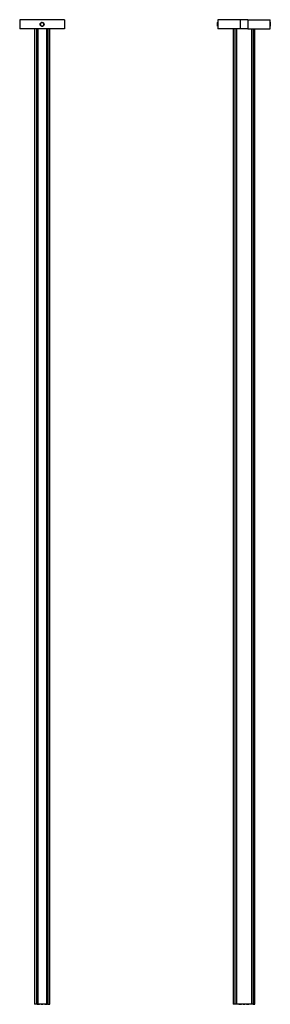
# Model space of a CAD drawing. Units: inches. Extents: x -511 to -102, y -1273 to 1773.
# Drawn here: x -511 to -104, y -1273 to 327 of the extents above; entities that cross this region are included whole.
import ezdxf

# ---------------------------------------------------------------- set-up
doc = ezdxf.new("R2010")
doc.units = ezdxf.units.IN
for name, color, linetype in [('255002A', 7, 'Continuous'), ('705002', 7, 'Continuous'), ('806177', 7, 'Continuous'), ('806178', 7, 'Continuous')]:
    doc.layers.add(name, color=color, linetype=linetype)

msp = doc.modelspace()

# ---------------------------------------------------------------- linework, layer by layer
at = {"layer": '255002A', "color": 7, "linetype": 'Continuous', "ltscale": 25.4}
for p, q in [((-482.9, -1272.9), (-482.9, -1273.3)), ((-482.8, -1273.3), (-482.9, -1273.3)), ((-482.8, -1273.3), (-482.8, -1272.9)), ((-482.8, -1273.3), (-482, -1273.3)), ((-482, -1273.3), (-482, -1272.9)), ((-481.4, -1273.3), (-481.4, -1272.9)), ((-481.4, -1273.3), (-479.5, -1273.3)), ((-479.5, -1273.3), (-479.5, -1272.9)), ((-479.5, -1273.3), (-478.9, -1273.3)), ((-478.9, -1273.3), (-478.9, -1272.9)), ((-476.1, -1273.3), (-476.1, -1272.9)), ((-476.1, -1273.3), (-473.4, -1273.3)), ((-473.4, -1273.3), (-473.4, -1272.9)), ((-470.6, -1273.3), (-470.6, -1272.9)), ((-470.6, -1273.3), (-470.1, -1273.3)), ((-470.1, -1273.3), (-470.1, -1272.9)), ((-470.1, -1273.3), (-468.1, -1273.3)), ((-468.1, -1273.3), (-468.1, -1272.9)), ((-467.5, -1273.3), (-467.5, -1272.9)), ((-467.5, -1273.3), (-466.7, -1273.3)), ((-466.7, -1273.3), (-466.7, -1272.9)), ((-466.7, -1273.3), (-466.6, -1273.3)), ((-466.6, -1273.3), (-466.6, -1272.9)), ((-154.9, -1272.9), (-154.9, -1273.3)), ((-154.9, -1273.3), (-154.8, -1273.3)), ((-154.8, -1273.3), (-154.8, -1272.9)), ((-154.8, -1273.3), (-153.9, -1273.3)), ((-153.9, -1273.3), (-153.9, -1272.9)), ((-153.4, -1273.3), (-153.4, -1272.9)), ((-153.4, -1273.3), (-151.4, -1273.3)), ((-151.4, -1273.3), (-151.4, -1272.9)), ((-151.4, -1273.3), (-150.9, -1273.3)), ((-150.9, -1273.3), (-150.9, -1272.9)), ((-148.1, -1273.3), (-148.1, -1272.9)), ((-148.1, -1273.3), (-145.3, -1273.3)), ((-145.3, -1273.3), (-145.3, -1272.9)), ((-142.6, -1273.3), (-142.6, -1272.9)), ((-142.6, -1273.3), (-142, -1273.3)), ((-142, -1273.3), (-142, -1272.9)), ((-142, -1273.3), (-140.1, -1273.3)), ((-140.1, -1273.3), (-140.1, -1272.9)), ((-139.5, -1273.3), (-139.5, -1272.9)), ((-139.5, -1273.3), (-138.7, -1273.3)), ((-138.7, -1273.3), (-138.7, -1272.9)), ((-138.7, -1273.3), (-138.6, -1273.3)), ((-138.6, -1273.3), (-138.6, -1272.9))]:
    msp.add_line(p, q, dxfattribs=at)
at = {"layer": '705002', "color": 7, "linetype": 'Continuous', "ltscale": 25.4}
for p, q in [((-189.5, 316.5), (-189.5, 322.3)), ((-189.3, 322.5), (-189.3, 316.4)), ((-189.2, 322.5), (-189.3, 322.5)), ((-104.3, 320.7), (-104.3, 319.5)), ((-104.1, 319.3), (-104.1, 322.3)), ((-189.3, 316.4), (-189.2, 316.4)), ((-104.1, 316.5), (-104.1, 318))]:
    msp.add_line(p, q, dxfattribs=at)
for centre, radius, start, end in [((-474.8, 319.4), 3.05, 213.2262, 178.9013), ((-474.8, 319.4), 2.88, 210.1742, 181.9533), ((-171, 319.4), 18.7, 171.1525, 188.8475), ((-189.3, 322.3), 0.2, 90, 171.1525), ((-104.3, 322.3), 0.2, 8.8475, 59.0795), ((-122.7, 319.4), 18.7, 351.1525, 8.8475), ((-478.8, 318.3), 1.55, 43.0997, 51.6904), ((-478.8, 318.3), 1.55, 349.0278, 43.0997), ((-478.8, 318.3), 1.55, 340.4371, 349.0278), ((-189.3, 316.6), 0.2, 188.8475, 270), ((-104.3, 316.6), 0.2, 300.8425, 351.1525), ((-110.1, 318.6), 5.95, 353.4871, 6.5129)]:
    msp.add_arc(centre, radius, start, end, dxfattribs=at)
for points in [[(-104.1, 319.3), (-104.1, 319.4), (-104.2, 319.4), (-104.2, 319.5), (-104.3, 319.5), (-104.3, 319.5)], [(-104.3, 317.7), (-104.3, 317.7), (-104.2, 317.8), (-104.2, 317.9), (-104.1, 317.9), (-104.1, 318)]]:
    msp.add_open_spline(points, degree=3, knots=[0, 0, 0, 0, 0.5, 0.5, 1, 1, 1, 1], dxfattribs=at)
at = {"layer": '806177', "color": 7, "linetype": 'Continuous', "ltscale": 25.4}
for p, q in [((-438.3, 326.9), (-511.3, 326.9)), ((-511.3, 326.9), (-511.3, 311.9)), ((-438.3, 326.9), (-438.3, 311.9)), ((-152.7, 326.9), (-189.2, 326.9)), ((-189.2, 326.9), (-189.2, 322.7)), ((-140.7, 326.9), (-152.7, 326.9)), ((-152.7, 326.9), (-152.7, 311.9)), ((-140.7, 326.9), (-104.2, 326.9)), ((-140.7, 326.9), (-140.7, 311.9)), ((-104.2, 322.7), (-104.2, 326.9)), ((-438.3, 311.9), (-511.3, 311.9)), ((-189.2, 316.2), (-189.2, 311.9)), ((-152.7, 311.9), (-189.2, 311.9)), ((-140.7, 311.9), (-152.7, 311.9)), ((-140.7, 311.9), (-104.2, 311.9)), ((-104.2, 311.9), (-104.2, 316.2))]:
    msp.add_line(p, q, dxfattribs=at)
msp.add_circle((-474.8, 319.4), 3.25, dxfattribs=at)
for centre, start, end in [((-225.6, 319.4), 354.8923, 5.1077), ((-67.9, 319.4), 174.8923, 185.1077)]:
    msp.add_arc(centre, 36.5, start, end, dxfattribs=at)
at = {"layer": '806178', "color": 7, "linetype": 'Continuous', "ltscale": 25.4}
for p, q in [((-487.3, 311.9), (-487.3, -1272.9)), ((-484, 311.9), (-484, -1272.9)), ((-481.9, 311.9), (-481.9, -1272.9)), ((-467.7, 311.9), (-467.7, -1272.9)), ((-465.5, 311.9), (-465.5, -1272.9)), ((-462.3, -1272.9), (-462.3, 311.9)), ((-164.2, 311.9), (-164.2, -1272.9)), ((-161.6, 311.9), (-161.6, -1272.9)), ((-159, 311.9), (-159, -1272.9)), ((-134.4, 311.9), (-134.4, -1272.9)), ((-131.8, 311.9), (-131.8, -1272.9)), ((-129.2, -1272.9), (-129.2, 311.9)), ((-484, -1272.9), (-487.3, -1272.9)), ((-481.9, -1272.9), (-484, -1272.9)), ((-467.7, -1272.9), (-481.9, -1272.9)), ((-465.5, -1272.9), (-467.7, -1272.9)), ((-465.5, -1272.9), (-462.3, -1272.9)), ((-161.6, -1272.9), (-164.2, -1272.9)), ((-159, -1272.9), (-161.6, -1272.9)), ((-134.4, -1272.9), (-159, -1272.9)), ((-131.8, -1272.9), (-134.4, -1272.9)), ((-131.8, -1272.9), (-129.2, -1272.9))]:
    msp.add_line(p, q, dxfattribs=at)

doc.saveas('drawing.dxf')
